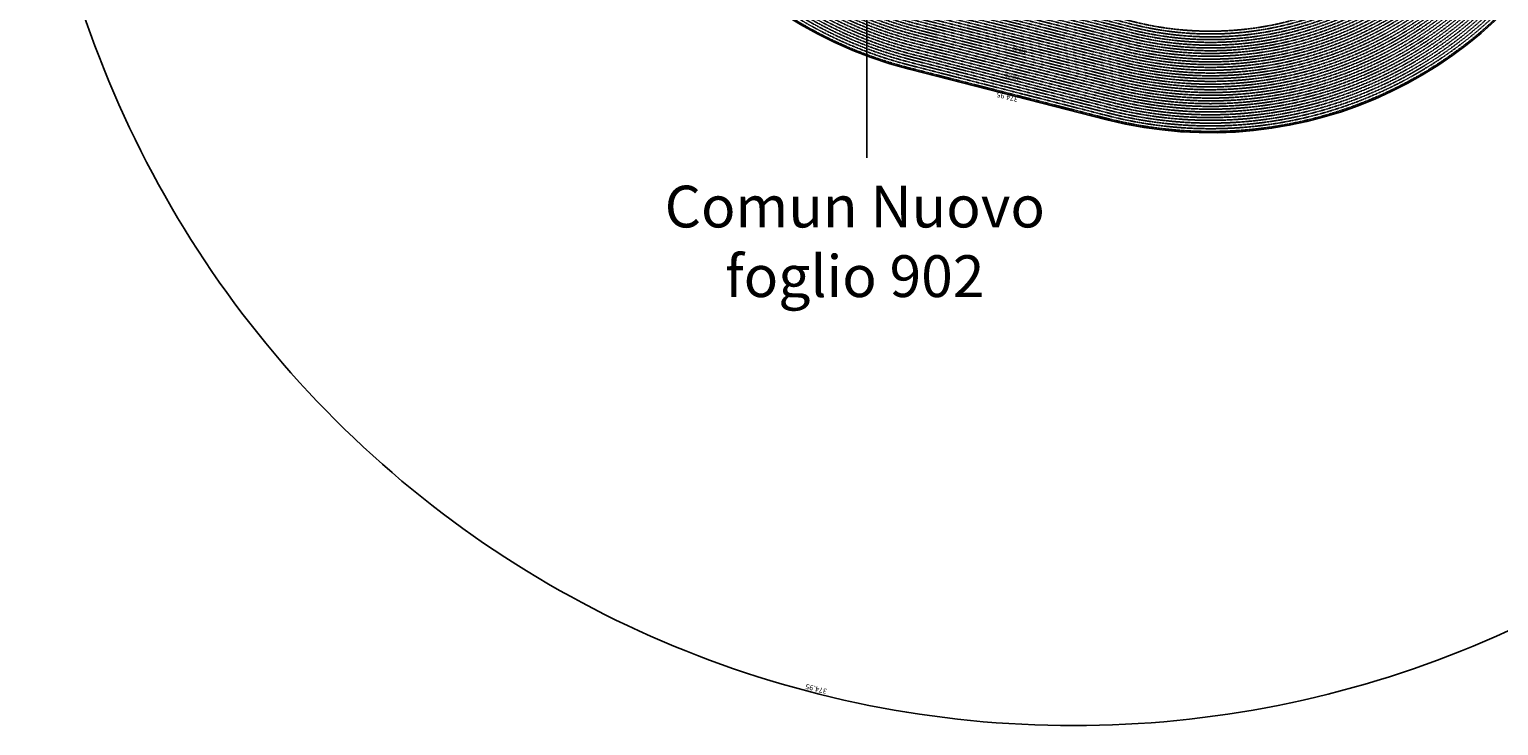
# Model space of a CAD drawing. Extents: x 1538956 to 1571595, y 5042519 to 5072519.
# Drawn here: x 1539574 to 1560679, y 5042519 to 5052524 of the extents above; entities that cross this region are included whole.
import ezdxf

# ---------------------------------------------------------------- set-up
doc = ezdxf.new("R2010")
doc.units = 0
doc.header["$LTSCALE"] = 2
doc.header["$MEASUREMENT"] = 0
doc.linetypes.add('NASCOSTA2', pattern=[4.7625, 3.175, -1.5875])
for name, color, linetype in [('base_cat_ret_foglio', 71, 'Continuous'), ('conica', 8, 'Continuous'), ('esterna_e', 8, 'Continuous'), ('inviluppo', 255, 'Continuous')]:
    doc.layers.add(name, color=color, linetype=linetype)
doc.styles.add('PC01', font='ARIAL.TTF')

msp = doc.modelspace()

# ---------------------------------------------------------------- linework, layer by layer
at = {"layer": 'base_cat_ret_foglio', "color": 92}
msp.add_line((1551603, 5050677), (1551603, 5052963), dxfattribs=at)
at = {"layer": 'conica', "linetype": 'NASCOSTA2'}
for p, q in [((1555187, 5051747), (1552344, 5052474)), ((1555196, 5051786), (1552354, 5052512)), ((1555157, 5051631), (1552314, 5052357)), ((1555167, 5051670), (1552324, 5052396)), ((1555177, 5051709), (1552334, 5052435)), ((1555078, 5051321), (1552235, 5052047)), ((1555087, 5051360), (1552245, 5052086)), ((1555117, 5051476), (1552275, 5052202))]:
    msp.add_line(p, q, dxfattribs=at)
at = {"layer": 'conica', "linetype": 'NASCOSTA2', "flags": 128}
for points in [[(1561532, 5055143, -0.381612), (1555216, 5051864), (1552374, 5052590, -1), (1555018, 5062939), (1557860, 5062213, -0.381368), (1561829, 5056311, -0.381368)], [(1561454, 5055163, -0.38112), (1555236, 5051941), (1552394, 5052667, -1.000001), (1554998, 5062862), (1557841, 5062136, -0.38112), (1561751, 5056326, -0.38112)], [(1561415, 5055173, -0.380868), (1555246, 5051980), (1552403, 5052706, -1.000001), (1554988, 5062823), (1557831, 5062097, -0.380868), (1561712, 5056336, -0.380868)], [(1561376, 5055183, -0.380612), (1555256, 5052019), (1552413, 5052745, -1.000001), (1554978, 5062784), (1557821, 5062058, -0.380612), (1561673, 5056346, -0.380612)], [(1561337, 5055193, -0.380353), (1555266, 5052057), (1552423, 5052784, -1.000001), (1554968, 5062746), (1557811, 5062019, -0.380353), (1561634, 5056356, -0.380353)], [(1561298, 5055203, -0.380089), (1555276, 5052096), (1552433, 5052822, -1.000001), (1554958, 5062707), (1557801, 5061981, -0.380089), (1561595, 5056366)], [(1561986, 5054569, -0.363694), (1555058, 5051244), (1552215, 5051970, -0.385079), (1547782, 5058656, -0.383658)], [(1561949, 5054584, -0.363643), (1555068, 5051282), (1552225, 5052008, -0.384884), (1547821, 5058646, -0.384884)], [(1561838, 5054631, -0.363487), (1555097, 5051399), (1552255, 5052125, -0.384283), (1547938, 5058616, -0.383658)], [(1561801, 5054647, -0.363433), (1555107, 5051437), (1552265, 5052163, -0.384078), (1547976, 5058607, -0.383658)], [(1561691, 5054693, -0.363268), (1555137, 5051554), (1552295, 5052280, -0.383443), (1548093, 5058577, -0.383443)], [(1561654, 5054709, -0.363211), (1555147, 5051592), (1552304, 5052319, -0.383226), (1548132, 5058567, -0.383226)], [(1561571, 5055133, -0.381853), (1555206, 5051825), (1552364, 5052551, -0.381853), (1548366, 5058507, -0.381853)]]:
    msp.add_lwpolyline(points, format="xyb", dxfattribs=at)
at = {"layer": 'conica', "color": 255, "linetype": 'NASCOSTA2', "flags": 128}
for points in [[(1561493, 5055153, -0.381368), (1555226, 5051902), (1552384, 5052629, -1), (1555008, 5062901), (1557850, 5062174, -0.381368), (1561790, 5056316)], [(1561728, 5054678, -0.363324), (1555127, 5051515), (1552285, 5052241, -0.383658), (1548054, 5058587)]]:
    msp.add_lwpolyline(points, format="xyb", dxfattribs=at)
at = {"layer": 'conica', "linetype": 'NASCOSTA2', "flags": 128}
for points in [[(1554949, 5062668), (1557791, 5061942, -1), (1555286, 5052135), (1552443, 5052861, -1.000001)], [(1554939, 5062629), (1557781, 5061903, -1), (1555295, 5052174), (1552453, 5052900, -1)], [(1554929, 5062591), (1557771, 5061864, -1), (1555305, 5052212), (1552463, 5052939, -1)], [(1554919, 5062552), (1557761, 5061826, -1), (1555315, 5052251), (1552473, 5052977, -1)], [(1554899, 5062474), (1557742, 5061748, -1.000001), (1555335, 5052329), (1552493, 5053055, -1.000001)], [(1554889, 5062436), (1557732, 5061709, -1.000001), (1555345, 5052367), (1552502, 5053094, -1.000001)], [(1554879, 5062397), (1557722, 5061671, -1), (1555355, 5052406), (1552512, 5053132, -1.000001)], [(1554869, 5062358), (1557712, 5061632, -1), (1555365, 5052445), (1552522, 5053171, -1.000001)], [(1554859, 5062319), (1557702, 5061593, -1), (1555375, 5052484), (1552532, 5053210, -1)], [(1554850, 5062281), (1557692, 5061554, -1), (1555385, 5052522), (1552542, 5053249, -1.000001)], [(1554840, 5062242), (1557682, 5061516, -1), (1555394, 5052561), (1552552, 5053287, -1.000001)], [(1554830, 5062203), (1557672, 5061477, -1), (1555404, 5052600), (1552562, 5053326, -1)], [(1554820, 5062164), (1557662, 5061438, -1), (1555414, 5052639), (1552572, 5053365, -1.000001)]]:
    msp.add_lwpolyline(points, format="xyb", close=True, dxfattribs=at)
at = {"layer": 'conica', "color": 255, "linetype": 'NASCOSTA2', "flags": 128}
msp.add_lwpolyline([(1554909, 5062513), (1557751, 5061787, -1), (1555325, 5052290), (1552483, 5053016, -1.000001)], format="xyb", close=True, dxfattribs=at)
at = {"layer": 'conica', "linetype": 'NASCOSTA2'}
for centre, radius, start, end in [((1553696, 5057765), 5901, 171.5042, 255.6684), ((1553696, 5057765), 5861, 171.5442, 255.6684), ((1553696, 5057765), 5741, 171.6674, 255.6684), ((1553696, 5057765), 5581, 171.8401, 255.6684), ((1553696, 5057765), 5541, 171.8848, 255.6684), ((1553696, 5057765), 5501, 171.9302, 255.6684), ((1553696, 5057765), 5461, 171.9762, 255.6684), ((1553696, 5057765), 5421, 172.023, 255.6684), ((1556538, 5057038), 5581, 255.6684, 339.4967), ((1556538, 5057038), 5541, 255.6684, 339.452), ((1556538, 5057038), 5501, 255.6684, 339.4066), ((1556538, 5057038), 5461, 255.6684, 339.3606), ((1556538, 5057038), 5421, 255.6684, 339.1694), ((1556538, 5057038), 5901, 255.6684, 335.5918), ((1556538, 5057038), 5861, 255.6684, 335.5812), ((1556538, 5057038), 5741, 255.6684, 335.5487)]:
    msp.add_arc(centre, radius, start, end, dxfattribs=at)
at = {"layer": 'inviluppo'}
msp.add_lwpolyline([(1554574, 5042519, 0.198912), (1565180, 5046912, 0.198912), (1569574, 5057519, 0.198912), (1565180, 5068125, 0.198912), (1554574, 5072519, 0.198912), (1543967, 5068125, 0.198912), (1539574, 5057519, 0.198912), (1543967, 5046912, 0.198912)], format="xyb", close=True, dxfattribs=at).dxf.unprotected_set("ltscale", 0)
msp.add_lwpolyline([(1562003, 5054561, -0.363718), (1555053, 5051225), (1552211, 5051951, -0.38517), (1547763, 5058661, -0.38517)], format="xyb", dxfattribs=at).dxf.unprotected_set("ltscale", 0)

# ---------------------------------------------------------------- texts
at = {"layer": 'base_cat_ret_foglio', "color": 92, "insert": (1551431, 5048490), "char_height": 600, "width": 5790.44, "attachment_point": 8, "style": 'PC01'}
msp.add_mtext('Comun Nuovo\\Pfoglio 902', dxfattribs=at)
at = {"layer": 'conica', "width": 250, "attachment_point": 8, "style": 'PC01'}
for s, insert, char_height, rotation in [('372.00', (1550983, 5052477, 85), 6, 152.8381), ('370.00', (1551001, 5052513, 85), 6, 152.8381), ('358.00', (1551699, 5052465, 85), 6, 159.3571), ('356.00', (1551713, 5052503, 85), 6, 159.3571), ('{\\fArial|b0|i0|c238|p34;374.}95', (1550956, 5052424), 6, 152.8381), ('374.00', (1550965, 5052441, 85), 6, 152.8381), ('370.00', (1551615, 5052241, 85), 6, 159.3571), ('368.00', (1551629, 5052278, 85), 6, 159.3571), ('366.00', (1551643, 5052315, 85), 6, 159.3571), ('364.00', (1551657, 5052353, 85), 6, 159.3571), ('362.00', (1551671, 5052390, 85), 6, 159.3571), ('360.00', (1551685, 5052428, 85), 6, 159.3571), ('340.00', (1553805, 5052265), 50, 165.6684), ('{\\fArial|b0|i0|c238|p34;374.}95', (1551580, 5052148), 6, 159.3571), ('374.00', (1551587, 5052166, 85), 6, 159.3571), ('372.00', (1551601, 5052203, 85), 6, 159.3571), ('360.00', (1553706, 5051878), 50, 165.6684), ('{\\fArial|b0|i0|c238|p34;374.}95', (1553632, 5051588), 75, 165.6684)]:
    msp.add_mtext(s, dxfattribs=dict(at, insert=insert, char_height=char_height, rotation=rotation))
at = {"layer": 'esterna_e', "insert": (1550867, 5043010), "char_height": 75, "width": 250, "attachment_point": 2, "rotation": 165.6684, "style": 'PC01'}
msp.add_mtext('37{\\fArial|b0|i0|c238|p34;4.}95', dxfattribs=at)

doc.saveas('drawing.dxf')
